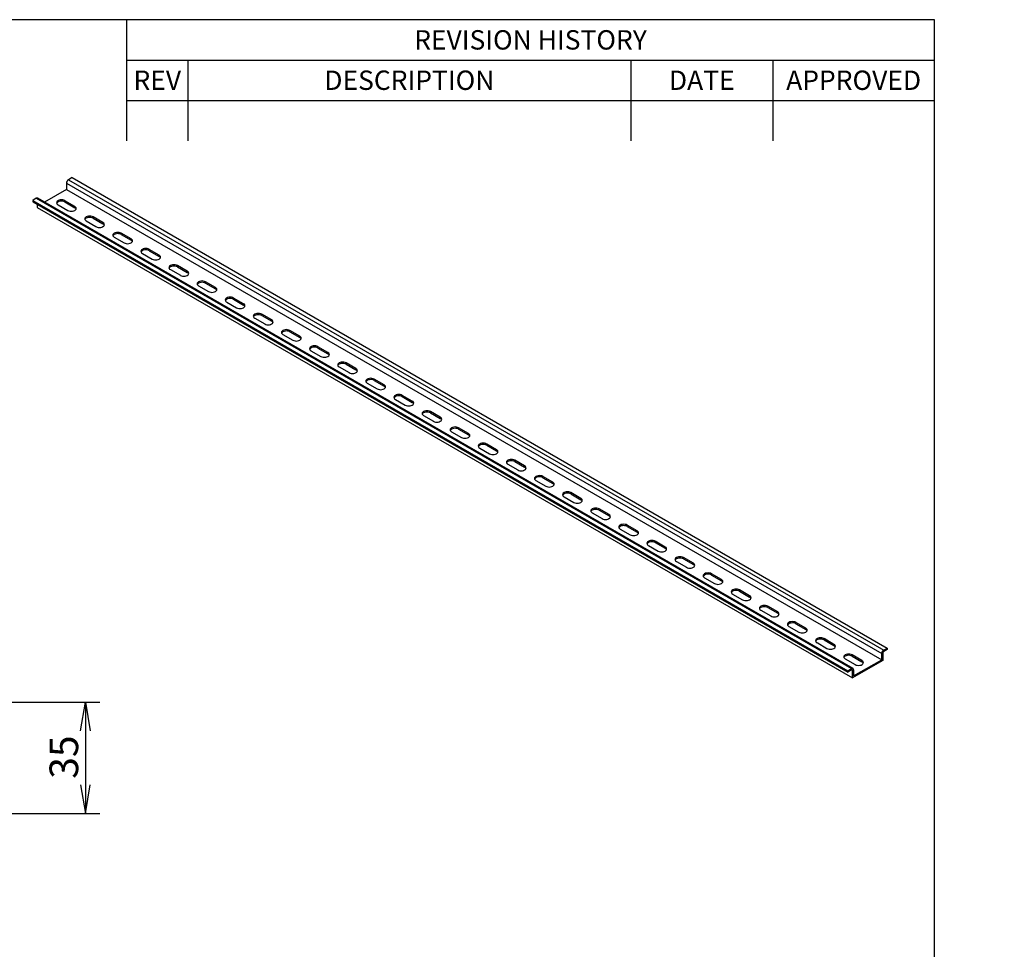
# Model space of a CAD drawing. Units: millimetres. Extents: x 10 to 421, y -5 to 287.
# Drawn here: x 266 to 421, y 141 to 287 of the extents above; entities that cross this region are included whole.
import ezdxf
from ezdxf.enums import TextEntityAlignment as Align

# ---------------------------------------------------------------- set-up
doc = ezdxf.new("R2010")
doc.units = ezdxf.units.MM
doc.layers.add('Default', color=7, linetype='Continuous')
doc.layers.add('NS_35_／7_5_PERF_', color=7, linetype='Continuous')
doc.styles.add('SEACAD_Solid_Edge_ANSI', font='seans.ttf')
doc.dimstyles.new('JIS_(mm)', dxfattribs={"dimtxt": 4.5, "dimasz": 4.5, "dimexe": 2.25, "dimexo": 0, "dimgap": 1.125, "dimtad": 1, "dimlfac": 2, "dimdsep": 46, "dimtxsty": 'SEACAD_Solid_Edge_ANSI', "dimblk1": '_SE_OPEN', "dimblk2": '_SE_OPEN', "dimsah": 1, "dimcen": 2.25, "dimadec": 0, "dimazin": 0, "dimtfac": 0.5, "dimtmove": 0, "dimatfit": 3, "dimfxl": 1, "dimarcsym": 0})

# ---------------------------------------------------------------- blocks, each defined once
blk = doc.blocks.new('SE5')
at = {"layer": 'NS_35_／7_5_PERF_', "color": 7, "linetype": 'Continuous'}
for p, q in [((274.43, 262.15), (273.86, 261.82)), ((273.86, 261.82), (402.03, 187.82)), ((274.43, 262.15), (402.59, 188.15)), ((273.54, 260.31), (270.09, 258.31)), ((273.54, 261.27), (401.71, 187.27)), ((273.54, 261.27), (273.54, 260.31)), ((273.54, 260.31), (401.71, 186.31)), ((268.81, 258.9), (268.24, 258.57)), ((268.24, 258.57), (268.24, 258.37)), ((268.24, 258.57), (396.4, 184.58)), ((268.81, 258.9), (396.97, 184.91)), ((397.2, 184.93), (269.03, 258.92)), ((274.87, 257.62), (273.31, 258.52)), ((273.31, 258.32), (273.31, 258.52)), ((268.24, 258.37), (396.4, 184.37)), ((268.95, 257.96), (268.95, 257.45)), ((268.95, 257.45), (397.11, 183.46)), ((272.22, 257.89), (273.77, 256.99)), ((273.31, 258.32), (274.87, 257.42)), ((274.87, 257.42), (274.87, 257.62)), ((279.29, 255.07), (277.73, 255.97)), ((277.73, 255.77), (277.73, 255.97)), ((277.73, 255.77), (279.29, 254.87)), ((276.64, 255.34), (278.19, 254.44)), ((279.29, 254.87), (279.29, 255.07)), ((281.06, 252.79), (282.61, 251.89)), ((283.71, 252.52), (282.15, 253.42)), ((282.15, 253.22), (282.15, 253.42)), ((282.15, 253.22), (283.71, 252.32)), ((283.71, 252.32), (283.71, 252.52)), ((288.13, 249.97), (286.57, 250.87)), ((286.57, 250.66), (286.57, 250.87)), ((285.48, 250.24), (287.03, 249.34)), ((286.57, 250.66), (288.13, 249.77)), ((288.13, 249.77), (288.13, 249.97)), ((289.9, 247.68), (291.45, 246.79)), ((292.55, 247.42), (290.99, 248.32)), ((290.99, 248.11), (290.99, 248.32)), ((290.99, 248.11), (292.55, 247.21)), ((292.55, 247.21), (292.55, 247.42)), ((294.32, 245.13), (295.87, 244.23)), ((296.97, 244.87), (295.41, 245.77)), ((295.41, 245.56), (295.41, 245.77)), ((295.41, 245.56), (296.97, 244.66)), ((296.97, 244.66), (296.97, 244.87)), ((301.39, 242.32), (299.83, 243.21)), ((299.83, 243.01), (299.83, 243.21)), ((298.74, 242.58), (300.29, 241.68)), ((299.83, 243.01), (301.39, 242.11)), ((301.39, 242.11), (301.39, 242.32)), ((303.15, 240.03), (304.71, 239.13)), ((305.81, 239.76), (304.25, 240.66)), ((304.25, 240.46), (304.25, 240.66)), ((304.25, 240.46), (305.81, 239.56)), ((305.81, 239.56), (305.81, 239.76)), ((307.57, 237.48), (309.13, 236.58)), ((310.23, 237.21), (308.67, 238.11)), ((308.67, 237.91), (308.67, 238.11)), ((308.67, 237.91), (310.23, 237.01)), ((310.23, 237.01), (310.23, 237.21)), ((314.65, 234.66), (313.09, 235.56)), ((313.09, 235.35), (313.09, 235.56)), ((313.09, 235.35), (314.65, 234.46)), ((311.99, 234.93), (313.55, 234.03)), ((314.65, 234.46), (314.65, 234.66)), ((316.41, 232.37), (317.97, 231.48)), ((319.06, 232.11), (317.51, 233.01)), ((317.51, 232.8), (317.51, 233.01)), ((317.51, 232.8), (319.06, 231.91)), ((319.06, 231.91), (319.06, 232.11)), ((320.83, 229.82), (322.39, 228.93)), ((323.48, 229.56), (321.93, 230.46)), ((321.93, 230.25), (321.93, 230.46)), ((321.93, 230.25), (323.48, 229.35)), ((323.48, 229.35), (323.48, 229.56)), ((327.9, 227.01), (326.35, 227.9)), ((326.35, 227.7), (326.35, 227.9)), ((326.35, 227.7), (327.9, 226.8)), ((325.25, 227.27), (326.81, 226.37)), ((327.9, 226.8), (327.9, 227.01)), ((329.67, 224.72), (331.23, 223.82)), ((332.32, 224.45), (330.77, 225.35)), ((330.77, 225.15), (330.77, 225.35)), ((330.77, 225.15), (332.32, 224.25)), ((332.32, 224.25), (332.32, 224.45)), ((334.09, 222.17), (335.65, 221.27)), ((336.74, 221.9), (335.19, 222.8)), ((335.19, 222.6), (335.19, 222.8)), ((335.19, 222.6), (336.74, 221.7)), ((336.74, 221.7), (336.74, 221.9)), ((341.16, 219.35), (339.61, 220.25)), ((339.61, 220.05), (339.61, 220.25)), ((339.61, 220.05), (341.16, 219.15)), ((338.51, 219.62), (340.07, 218.72)), ((341.16, 219.15), (341.16, 219.35)), ((342.93, 217.07), (344.49, 216.17)), ((345.58, 216.8), (344.03, 217.7)), ((344.03, 217.49), (344.03, 217.7)), ((344.03, 217.49), (345.58, 216.6)), ((345.58, 216.6), (345.58, 216.8)), ((347.35, 214.51), (348.9, 213.62)), ((350, 214.25), (348.45, 215.15)), ((348.45, 214.94), (348.45, 215.15)), ((348.45, 214.94), (350, 214.04)), ((350, 214.04), (350, 214.25)), ((354.42, 211.7), (352.86, 212.6)), ((352.86, 212.39), (352.86, 212.6)), ((352.86, 212.39), (354.42, 211.49)), ((351.77, 211.96), (353.32, 211.06)), ((354.42, 211.49), (354.42, 211.7)), ((356.19, 209.41), (357.74, 208.51)), ((358.84, 209.15), (357.28, 210.04)), ((357.28, 209.84), (357.28, 210.04)), ((357.28, 209.84), (358.84, 208.94)), ((358.84, 208.94), (358.84, 209.15)), ((363.26, 206.59), (361.7, 207.49)), ((361.7, 207.29), (361.7, 207.49)), ((360.61, 206.86), (362.16, 205.96)), ((361.7, 207.29), (363.26, 206.39)), ((363.26, 206.39), (363.26, 206.59)), ((367.68, 204.04), (366.12, 204.94)), ((366.12, 204.74), (366.12, 204.94)), ((366.12, 204.74), (367.68, 203.84)), ((365.03, 204.31), (366.58, 203.41)), ((367.68, 203.84), (367.68, 204.04)), ((369.45, 201.76), (371, 200.86)), ((372.1, 201.49), (370.54, 202.39)), ((370.54, 202.18), (370.54, 202.39)), ((370.54, 202.18), (372.1, 201.29)), ((372.1, 201.29), (372.1, 201.49)), ((376.52, 198.94), (374.96, 199.84)), ((374.96, 199.63), (374.96, 199.84)), ((373.87, 199.2), (375.42, 198.31)), ((374.96, 199.63), (376.52, 198.74)), ((376.52, 198.74), (376.52, 198.94)), ((378.28, 196.65), (379.84, 195.75)), ((380.94, 196.39), (379.38, 197.29)), ((379.38, 197.08), (379.38, 197.29)), ((379.38, 197.08), (380.94, 196.18)), ((380.94, 196.18), (380.94, 196.39)), ((382.7, 194.1), (384.26, 193.2)), ((385.36, 193.84), (383.8, 194.73)), ((383.8, 194.53), (383.8, 194.73)), ((383.8, 194.53), (385.36, 193.63)), ((385.36, 193.63), (385.36, 193.84)), ((389.78, 191.28), (388.22, 192.18)), ((388.22, 191.98), (388.22, 192.18)), ((388.22, 191.98), (389.78, 191.08)), ((387.12, 191.55), (388.68, 190.65)), ((389.78, 191.08), (389.78, 191.28)), ((391.54, 189), (393.1, 188.1)), ((394.19, 188.73), (392.64, 189.63)), ((392.64, 189.43), (392.64, 189.63)), ((392.64, 189.43), (394.19, 188.53)), ((394.19, 188.53), (394.19, 188.73)), ((401.88, 187.38), (401.88, 186.21)), ((402.03, 187.82), (402.59, 188.15)), ((402.59, 187.95), (402.03, 187.62)), ((402.59, 188.15), (402.59, 187.95)), ((395.96, 186.45), (397.52, 185.55)), ((398.61, 186.18), (397.06, 187.08)), ((397.06, 186.88), (397.06, 187.08)), ((397.06, 186.88), (398.61, 185.98)), ((401.88, 186.21), (397.11, 183.46)), ((397.29, 183.76), (401.71, 186.31)), ((398.61, 185.98), (398.61, 186.18)), ((401.71, 186.31), (401.71, 187.27)), ((396.4, 184.58), (396.97, 184.91)), ((396.97, 184.7), (396.4, 184.37)), ((396.4, 184.37), (396.4, 184.58)), ((396.97, 184.7), (397.11, 184.62)), ((397.11, 183.46), (397.11, 184.62)), ((397.29, 184.72), (397.29, 183.76))]:
    blk.add_line(p, q, dxfattribs=at)
for centre, major_axis, start_param, end_param in [((273.86, 261.45), (0.225, 0.39), 0.785398, 2.356194), ((268.81, 258.53), (-0.225, -0.39), 3.141593, 3.926991), ((272.77, 258.21), (0.775, 0), 0.785398, 3.926991), ((272.77, 258), (0.775, 0), 0.785398, 2.911468), ((274.32, 257.31), (-0.775, 0), 0.785398, 3.926991), ((274.32, 257.1), (-0.775, 0), 3.371717, 3.926991), ((277.19, 255.66), (0.775, 0), 0.785398, 3.926991), ((277.19, 255.45), (0.775, 0), 0.785398, 2.911468), ((278.74, 254.76), (-0.775, 0), 0.785398, 3.926991), ((278.74, 254.55), (-0.775, 0), 3.371717, 3.926991), ((281.61, 253.1), (0.775, 0), 0.785398, 3.926991), ((281.61, 252.9), (0.775, 0), 0.785398, 2.911468), ((283.16, 252.21), (-0.775, 0), 0.785398, 3.926991), ((283.16, 252), (-0.775, 0), 3.371717, 3.926991), ((286.03, 250.55), (0.775, 0), 0.785398, 3.926991), ((286.03, 250.35), (0.775, 0), 0.785398, 2.911468), ((287.58, 249.65), (-0.775, 0), 0.785398, 3.926991), ((287.58, 249.45), (-0.775, 0), 3.371717, 3.926991), ((290.44, 248), (0.775, 0), 0.785398, 3.926991), ((290.44, 247.8), (0.775, 0), 0.785398, 2.911468), ((292, 247.1), (-0.775, 0), 0.785398, 3.926991), ((292, 246.9), (-0.775, 0), 3.371717, 3.926991), ((294.86, 245.45), (0.775, 0), 0.785398, 3.926991), ((294.86, 245.24), (0.775, 0), 0.785398, 2.911468), ((296.42, 244.55), (-0.775, 0), 0.785398, 3.926991), ((296.42, 244.35), (-0.775, 0), 3.371717, 3.926991), ((299.28, 242.9), (0.775, 0), 0.785398, 3.926991), ((299.28, 242.69), (0.775, 0), 0.785398, 2.911468), ((300.84, 242), (-0.775, 0), 0.785398, 3.926991), ((300.84, 241.8), (-0.775, 0), 3.371717, 3.926991), ((303.7, 240.35), (0.775, 0), 0.785398, 3.926991), ((303.7, 240.14), (0.775, 0), 0.785398, 2.911468), ((305.26, 239.45), (-0.775, 0), 0.785398, 3.926991), ((305.26, 239.24), (-0.775, 0), 3.371717, 3.926991), ((308.12, 237.79), (0.775, 0), 0.785398, 3.926991), ((308.12, 237.59), (0.775, 0), 0.785398, 2.911468), ((309.68, 236.9), (-0.775, 0), 0.785398, 3.926991), ((309.68, 236.69), (-0.775, 0), 3.371717, 3.926991), ((312.54, 235.24), (0.775, 0), 0.785398, 3.926991), ((312.54, 235.04), (0.775, 0), 0.785398, 2.911468), ((314.1, 234.34), (-0.775, 0), 0.785398, 3.926991), ((314.1, 234.14), (-0.775, 0), 3.371717, 3.926991), ((316.96, 232.69), (0.775, 0), 0.785398, 3.926991), ((316.96, 232.49), (0.775, 0), 0.785398, 2.911468), ((318.52, 231.79), (-0.775, 0), 0.785398, 3.926991), ((318.52, 231.59), (-0.775, 0), 3.371717, 3.926991), ((321.38, 230.14), (0.775, 0), 0.785398, 3.926991), ((321.38, 229.94), (0.775, 0), 0.785398, 2.911468), ((322.94, 229.24), (-0.775, 0), 0.785398, 3.926991), ((322.94, 229.04), (-0.775, 0), 3.371717, 3.926991), ((325.8, 227.59), (0.775, 0), 0.785398, 3.926991), ((325.8, 227.38), (0.775, 0), 0.785398, 2.911468), ((327.36, 226.69), (-0.775, 0), 0.785398, 3.926991), ((327.36, 226.49), (-0.775, 0), 3.371717, 3.926991), ((330.22, 225.04), (0.775, 0), 0.785398, 3.926991), ((330.22, 224.83), (0.775, 0), 0.785398, 2.911468), ((331.77, 224.14), (-0.775, 0), 0.785398, 3.926991), ((331.77, 223.93), (-0.775, 0), 3.371717, 3.926991), ((334.64, 222.48), (0.775, 0), 0.785398, 3.926991), ((334.64, 222.28), (0.775, 0), 0.785398, 2.911468), ((336.19, 221.59), (-0.775, 0), 0.785398, 3.926991), ((336.19, 221.38), (-0.775, 0), 3.371717, 3.926991), ((339.06, 219.93), (0.775, 0), 0.785398, 3.926991), ((339.06, 219.73), (0.775, 0), 0.785398, 2.911468), ((340.61, 219.04), (-0.775, 0), 0.785398, 3.926991), ((340.61, 218.83), (-0.775, 0), 3.371717, 3.926991), ((343.48, 217.38), (0.775, 0), 0.785398, 3.926991), ((343.48, 217.18), (0.775, 0), 0.785398, 2.911468), ((345.03, 216.48), (-0.775, 0), 0.785398, 3.926991), ((345.03, 216.28), (-0.775, 0), 3.371717, 3.926991), ((347.9, 214.83), (0.775, 0), 0.785398, 3.926991), ((347.9, 214.63), (0.775, 0), 0.785398, 2.911468), ((349.45, 213.93), (-0.775, 0), 0.785398, 3.926991), ((349.45, 213.73), (-0.775, 0), 3.371717, 3.926991), ((352.32, 212.28), (0.775, 0), 0.785398, 3.926991), ((352.32, 212.07), (0.775, 0), 0.785398, 2.911468), ((353.87, 211.38), (-0.775, 0), 0.785398, 3.926991), ((353.87, 211.18), (-0.775, 0), 3.371717, 3.926991), ((356.74, 209.73), (0.775, 0), 0.785398, 3.926991), ((356.74, 209.52), (0.775, 0), 0.785398, 2.911468), ((358.29, 208.83), (-0.775, 0), 0.785398, 3.926991), ((358.29, 208.62), (-0.775, 0), 3.371717, 3.926991), ((361.16, 207.18), (0.775, 0), 0.785398, 3.926991), ((361.16, 206.97), (0.775, 0), 0.785398, 2.911468), ((362.71, 206.28), (-0.775, 0), 0.785398, 3.926991), ((362.71, 206.07), (-0.775, 0), 3.371717, 3.926991), ((365.57, 204.62), (0.775, 0), 0.785398, 3.926991), ((365.57, 204.42), (0.775, 0), 0.785398, 2.911468), ((367.13, 203.73), (-0.775, 0), 0.785398, 3.926991), ((367.13, 203.52), (-0.775, 0), 3.371717, 3.926991), ((369.99, 202.07), (0.775, 0), 0.785398, 3.926991), ((369.99, 201.87), (0.775, 0), 0.785398, 2.911468), ((371.55, 201.17), (-0.775, 0), 0.785398, 3.926991), ((371.55, 200.97), (-0.775, 0), 3.371717, 3.926991), ((374.41, 199.52), (0.775, 0), 0.785398, 3.926991), ((374.41, 199.32), (0.775, 0), 0.785398, 2.911468), ((375.97, 198.62), (-0.775, 0), 0.785398, 3.926991), ((375.97, 198.42), (-0.775, 0), 3.371717, 3.926991), ((378.83, 196.97), (0.775, 0), 0.785398, 3.926991), ((378.83, 196.77), (0.775, 0), 0.785398, 2.911468), ((380.39, 196.07), (-0.775, 0), 0.785398, 3.926991), ((380.39, 195.87), (-0.775, 0), 3.371717, 3.926991), ((383.25, 194.42), (0.775, 0), 0.785398, 3.926991), ((383.25, 194.21), (0.775, 0), 0.785398, 2.911468), ((384.81, 193.52), (-0.775, 0), 0.785398, 3.926991), ((384.81, 193.32), (-0.775, 0), 3.371717, 3.926991), ((387.67, 191.87), (0.775, 0), 0.785398, 3.926991), ((387.67, 191.66), (0.775, 0), 0.785398, 2.911468), ((389.23, 190.97), (-0.775, 0), 0.785398, 3.926991), ((389.23, 190.76), (-0.775, 0), 3.371717, 3.926991), ((392.09, 189.31), (0.775, 0), 0.785398, 3.926991), ((392.09, 189.11), (0.775, 0), 0.785398, 2.911468), ((393.65, 188.42), (-0.775, 0), 0.785398, 3.926991), ((393.65, 188.21), (-0.775, 0), 3.371717, 3.926991), ((402.03, 187.46), (0.225, 0.39), 0.785398, 2.356194), ((402.03, 187.46), (-0.1, -0.173), 3.926991, 5.497787), ((396.51, 186.76), (0.775, 0), 0.785398, 3.926991), ((396.51, 186.56), (0.775, 0), 0.785398, 2.911468), ((398.07, 185.87), (-0.775, 0), 0.785398, 3.926991), ((398.07, 185.66), (-0.775, 0), 3.371717, 3.926991), ((396.97, 184.54), (-0.225, -0.39), 2.356194, 3.926991), ((396.97, 184.54), (-0.1, -0.173), 2.356194, 3.926991)]:
    blk.add_ellipse(centre, major_axis=major_axis, ratio=0.57735, start_param=start_param, end_param=end_param, dxfattribs=at)
blk = doc.blocks.new('DMBLK478')
at = {"layer": 'Default', "color": 7, "linetype": 'Continuous'}
for p, q in [((249.89, 179.63), (278.77, 179.63)), ((276.52, 179.63), (276.52, 162.13)), ((249.11, 162.13), (278.77, 162.13))]:
    blk.add_line(p, q, dxfattribs=at)
for points in [[(275.77, 175.13), (276.52, 179.63), (277.27, 175.13)], [(275.77, 166.63), (276.52, 162.13), (277.27, 166.63)]]:
    blk.add_lwpolyline(points, dxfattribs=at)
at = {"layer": 'Default', "color": 7, "linetype": 'Continuous', "style": 'SEACAD_Solid_Edge_ANSI'}
blk.add_text('35', height=4.5, rotation=90, dxfattribs=at).set_placement((270.89, 167.59), align=Align.TOP_LEFT)
blk = doc.blocks.new('_SE_OPEN')
at = {"color": 0}
for p, q in [((-1, 0.1665), (0, 0)), ((0, 0), (-1, -0.1665)), ((0, 0), (-1, 0))]:
    blk.add_line(p, q, dxfattribs=at)

msp = doc.modelspace()

# ---------------------------------------------------------------- linework, layer by layer
at = {"layer": 'Default', "color": 7, "linetype": 'Continuous'}
for p, q in [((410, 287), (10, 287)), ((283, 287), (283, 267.95)), ((410, 10), (410, 287)), ((283, 280.65), (410, 280.65)), ((292.652, 280.65), (292.652, 267.95)), ((362.248, 280.65), (362.248, 267.95)), ((384.6, 280.65), (384.6, 267.95)), ((283, 274.3), (410, 274.3))]:
    msp.add_line(p, q, dxfattribs=at)

# ---------------------------------------------------------------- block references
at = {"layer": 'Default'}
msp.add_blockref('SE5', (0, 0), dxfattribs=at)

# ---------------------------------------------------------------- texts
at = {"layer": 'Default', "char_height": 3.048, "attachment_point": 5}
for s, insert, width in [('{\\fSolid Edge ISO|b0||i0||c0|p34;\\C7;\\H3.048;\\W1.;REVISION HISTORY}', (346.5, 283.825), 127), ('{\\fSolid Edge ISO|b0||i0||c0|p34;\\C7;\\H3.048;\\W1.;REV}', (287.826, 277.475), 9.652), ('{\\fSolid Edge ISO|b0||i0||c0|p34;\\C7;\\H3.048;\\W1.;DESCRIPTION}', (327.45, 277.475), 69.596), ('{\\fSolid Edge ISO|b0||i0||c0|p34;\\C7;\\H3.048;\\W1.;DATE}', (373.424, 277.475), 22.352), ('{\\fSolid Edge ISO|b0||i0||c0|p34;\\C7;\\H3.048;\\W1.;APPROVED}', (397.3, 277.475), 25.4)]:
    msp.add_mtext(s, dxfattribs=dict(at, insert=insert, width=width))

# ---------------------------------------------------------------- dimensions: what is measured, and where the dimension line sits
at = {"layer": 'Default', "color": 7, "linetype": 'Continuous'}
dim = msp.add_linear_dim(base=(276.5169, 162.1348), p1=(251.1853, 179.6348), p2=(420.9853, 162.1348), angle=90, text='\\A1;35', dimstyle='JIS_(mm)', dxfattribs=at)
dim.commit()
dim.dimension.update_dxf_attribs({"geometry": 'DMBLK478', "text_midpoint": (276.5169, 170.8848), "dimtype": 160})

doc.saveas('drawing.dxf')
